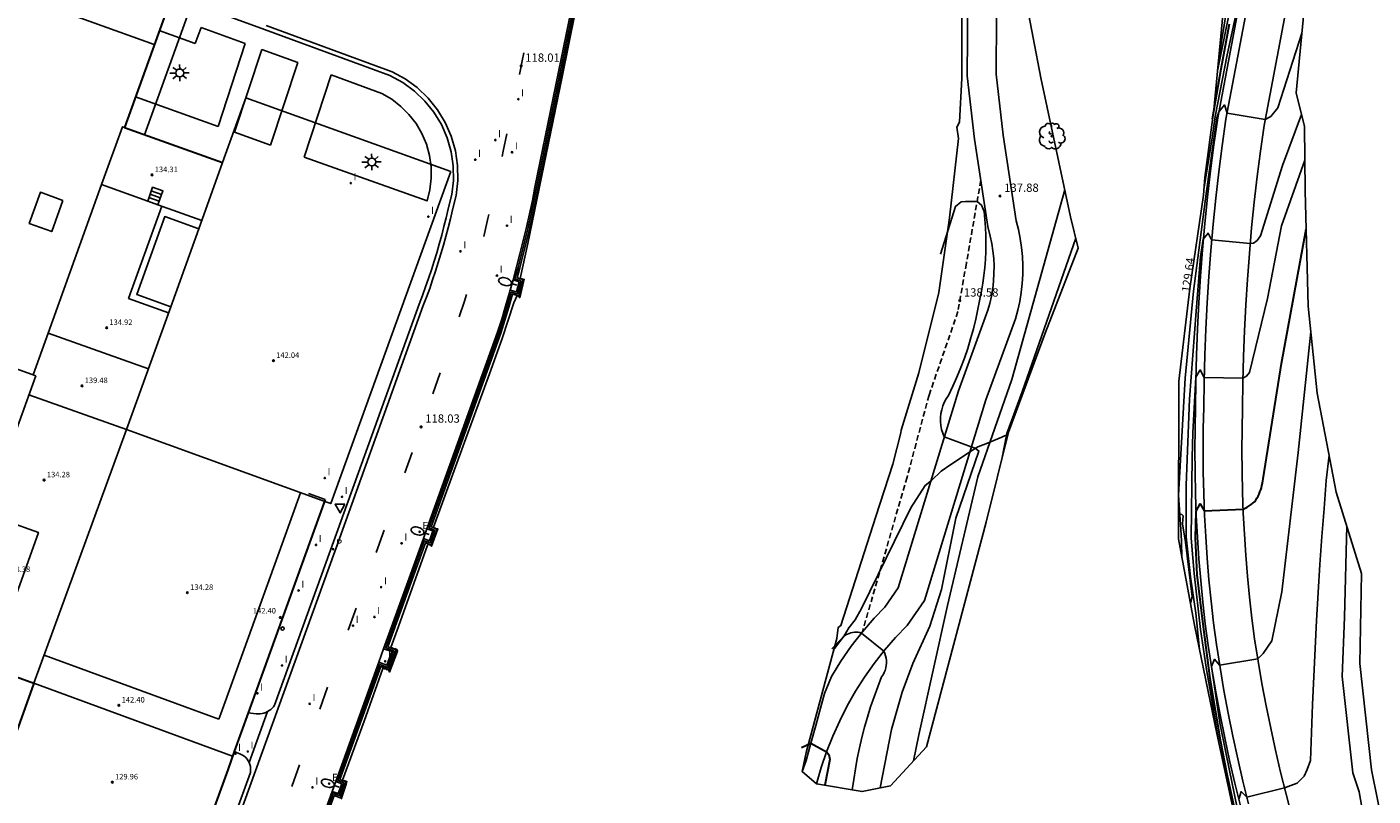
# Model space of a CAD drawing. Units: metres. Extents: x 577758 to 579397, y 4788505 to 4790204.
# Drawn here: x 577908 to 578030, y 4789710 to 4789780 of the extents above; entities that cross this region are included whole.
import ezdxf

# ---------------------------------------------------------------- set-up
doc = ezdxf.new("R2010")
doc.units = ezdxf.units.M
doc.linetypes.add('TRAZOS_NORMALES', pattern=[0.75, 0.5, -0.25])
for name, color, linetype in [('020104', 34, 'Continuous'), ('020204', 9, 'Continuous'), ('020307', 24, 'Continuous'), ('020308', 9, 'Continuous'), ('060108', 9, 'Continuous'), ('060110', 9, 'Continuous'), ('060113', 4, 'Continuous'), ('060124', 9, 'Continuous'), ('060128', 7, 'TRAZOS_NORMALES'), ('060136', 9, 'Continuous'), ('060145', 9, 'Continuous'), ('070105', 6, 'Continuous'), ('070108', 9, 'VALLA'), ('080101', 11, 'Continuous'), ('080106', 1, 'Continuous'), ('080110', 9, 'Continuous'), ('080119', 7, 'Continuous'), ('080131', 9, 'Continuous'), ('080132', 9, 'Continuous'), ('080137', 9, 'Continuous'), ('080201', 9, 'Continuous'), ('080303', 9, 'Continuous'), ('100106', 63, 'Continuous'), ('100116', 71, 'Continuous'), ('100202', 3, 'Continuous'), ('210205', 4, 'Continuous'), ('210305', 4, 'Continuous'), ('220205', 1, 'Continuous'), ('220305', 1, 'Continuous'), ('250202', 9, 'Continuous'), ('250206', 9, 'Continuous'), ('260101', 9, 'Continuous'), ('260202', 9, 'Continuous'), ('260205', 9, 'Continuous'), ('270204', 9, 'Continuous'), ('270304', 9, 'Continuous'), ('Ambito Restitucion', 230, 'Continuous')]:
    doc.layers.add(name, color=color, linetype=linetype)
doc.layers.add('020105', color=24, linetype='Continuous', lineweight=30)
doc.layers.add('080111', color=7, linetype='Continuous', lineweight=30)
doc.styles.add('ARIAL', font='arial.ttf', dxfattribs={"height": 1})
doc.styles.add('ARIALI', font='txt', dxfattribs={"height": 1})
doc.styles.add('ROMANS', font='romans__.ttf', dxfattribs={"height": 1})
doc.linetypes.add('VALLA', pattern='A,1,[200,DONOSTI.shx,S=0.1,R=0,X=0,Y=0],1', length=2)

# ---------------------------------------------------------------- blocks, each defined once
blk = doc.blocks.new('ARBOL')
blk.add_circle((0, 0), 0.0587)
for centre, radius, start, end in [((-0.56, 0.38), 0.532, 92.28, 254.58), ((-0.28, 0.86), 0.3, 359.2878, 173.6078), ((-0.09, 0.32), 0.12, 119.14, 310.56), ((0.1, 0.97), 0.21, 23.1565, 160.4665), ((0.44, 0.88), 0.24, 301.578, 139.328), ((0.66, 0.29), 0.443, 319.8556, 114.7656), ((0.82, -0.25), 0.383, 235.5275, 62.0275), ((-0.56, -0.34), 0.555, 142.64, 266.54), ((-0.3, -0.68), 0.45, 213.78, 295.32), ((-0.04, -0.38), 0.21, 189.64, 323.88), ((0.3, -0.62), 0.532, 224.67, 0.24)]:
    blk.add_arc(centre, radius, start, end)
blk = doc.blocks.new('COTAPU')
blk.add_circle((0, 0), 0.075)
blk = doc.blocks.new('FAROLA')
for p, q in [((-0.35, 0), (-0.9, 0)), ((-0.63, 0.51), (-0.26, 0.25)), ((0, 0.35), (0, 0.75)), ((0.6, 0.49), (0.28, 0.22)), ((0.35, 0), (0.85, 0)), ((-0.65, -0.52), (-0.26, -0.24)), ((0, -0.35), (0, -0.75)), ((0.59, -0.52), (0.26, -0.25))]:
    blk.add_line(p, q)
blk.add_circle((0, 0), 0.355)
blk = doc.blocks.new('REIND')
blk.add_circle((0, 0), 0.055)
blk = doc.blocks.new('SETRA')
at = {"linetype": 'Continuous'}
blk.add_lwpolyline([(0.45, 0.26), (-0.45, 0.26), (0, -0.52)], close=True, dxfattribs=at)
blk = doc.blocks.new('PLUVI3')
blk.add_circle((0, 0), 0.055)
blk = doc.blocks.new('HUEPIV')
blk.add_circle((0, 0), 0.145)
blk = doc.blocks.new('FAREDI')
blk.add_line((0, 0), (0.5, 0))
blk.add_lwpolyline([(0.5, 0, 0.159986), (0.54, -0.12, 0.106322), (0.68, -0.24, 0.071006), (0.86, -0.31, 0.057309), (1.1, -0.34, 0.057309), (1.34, -0.31, 0.071006), (1.52, -0.24, 0.106322), (1.66, -0.12, 0.159986), (1.7, 0, 0.159986), (1.66, 0.12, 0.106322), (1.52, 0.24, 0.071006), (1.34, 0.31, 0.057309), (1.1, 0.34, 0.057309), (0.86, 0.31, 0.071006), (0.68, 0.24, 0.106322), (0.54, 0.12, 0.159986)], format="xyb", close=True)
blk = doc.blocks.new('REGELE')
blk.add_circle((0, 0), 0.055)
blk = doc.blocks.new('PUNTO')
blk.add_circle((0, 0), 0.075)
at = {"layer": '080201'}
blk.add_attdef('NPUNTO', (2335165.542, 19185173.997, 151.094), '', height=0.75, dxfattribs=at)

msp = doc.modelspace()

# ---------------------------------------------------------------- linework, layer by layer
at = {"layer": '020104'}
for points, elevation in [([(578014.7, 4789764.94), (578015.43, 4789769.59), (578015.72, 4789771.54), (578016.8, 4789777.11), (578018.61, 4789785.49), (578019.07, 4789785.91), (578019.35, 4789785.36), (578022.79, 4789784.73), (578023.06, 4789784.75), (578023.53, 4789785.08), (578023.66, 4789785.56), (578023.77, 4789786.05), (578023.87, 4789786.54), (578023.95, 4789787.03), (578024.03, 4789787.53), (578024.09, 4789788.02), (578024.14, 4789788.52), (578024.18, 4789789.02), (578024.2, 4789789.52), (578024.22, 4789790.02), (578024.22, 4789790.52), (578024.8, 4789795.13)], 129), ([(578016.04, 4789776.84), (578017.27, 4789784.42)], 131), ([(578012.71, 4789731.62), (578012.69, 4789732.13), (578012.68, 4789732.64), (578012.66, 4789733.16), (578012.61, 4789734.19), (578012.4, 4789737.31), (578012.99, 4789747.88), (578013.75, 4789755.75), (578014.94, 4789764.78), (578015.86, 4789771.42), (578016.05, 4789771.96), (578016.56, 4789772.58), (578016.79, 4789771.84), (578020.24, 4789771.27), (578020.73, 4789771.52), (578021.39, 4789772.3), (578023.55, 4789779.07)], 128), ([(578014.29, 4789723.35), (578013.95, 4789726.62), (578013.49, 4789729.9), (578013.1, 4789733.54), (578013.1, 4789738.21), (578013.38, 4789745.97), (578013.99, 4789753.92), (578014.39, 4789758.86), (578014.64, 4789760.44), (578015.07, 4789760.99), (578015.39, 4789760.37), (578018.88, 4789760.06), (578019.17, 4789760.08), (578019.5, 4789760.32), (578019.81, 4789760.73), (578021.8, 4789767.11), (578023.52, 4789771.72)], 127), ([(578016.06, 4789714.79), (578015.78, 4789716.53), (578015.36, 4789719.12), (578014.93, 4789721.54), (578014.39, 4789725.15), (578013.8, 4789730.21), (578013.54, 4789733.4), (578013.62, 4789740.69), (578013.69, 4789742.93), (578013.97, 4789747.96), (578014.36, 4789748.62), (578014.72, 4789747.95), (578018.22, 4789747.88), (578018.53, 4789748.05), (578018.82, 4789748.4), (578020.45, 4789755.09), (578021.72, 4789761.64), (578023.82, 4789767.58)], 126), ([(578002.11, 4789764.91), (577997.32, 4789747.76), (577994.25, 4789738.96), (577991.53, 4789727.32), (577988.94, 4789715.62), (577988.45, 4789713.27)], 137), ([(577990.87, 4789759.1), (577992.24, 4789763.4), (577992.76, 4789763.83), (577993.15, 4789763.86), (577994.19, 4789763.86), (577994.58, 4789763.51), (577994.83, 4789762.94), (577994.9, 4789762.22), (577994.95, 4789761.5), (577994.98, 4789760.77), (577994.99, 4789760.05), (577994.97, 4789759.33), (577994.94, 4789758.6), (577994.88, 4789757.88), (577994.8, 4789757.16), (577994.7, 4789756.45), (577994.58, 4789755.74), (577994.44, 4789755.03), (577994.27, 4789754.12), (577994.08, 4789753.22), (577993.86, 4789752.33), (577993.61, 4789751.44), (577993.34, 4789750.57), (577993.04, 4789749.69), (577992.72, 4789748.83), (577992.37, 4789747.98), (577992, 4789747.14), (577991.6, 4789746.31), (577991.4, 4789746.01), (577991.23, 4789745.69), (577991.09, 4789745.36), (577990.99, 4789745.02), (577990.92, 4789744.67), (577990.88, 4789744.31), (577990.88, 4789743.95), (577990.91, 4789743.59), (577990.98, 4789743.24), (577991.08, 4789742.89), (577991.22, 4789742.56), (577993.67, 4789741.66), (577993.84, 4789741.62), (577994.01, 4789741.55), (577994.36, 4789741.28), (577992.28, 4789735.22), (577990.96, 4789728.78), (577989.93, 4789725.46), (577988.38, 4789722.09), (577987.42, 4789719.5), (577986.44, 4789716.12), (577985.42, 4789710.83)], 138), ([(578003.11, 4789760.52), (577998.26, 4789746.64), (577996.87, 4789742.86), (577996.43, 4789740.56)], 136), ([(578017.97, 4789707.69), (578016.7, 4789713.89), (578016.13, 4789716.72), (578015.37, 4789721.82), (578015.66, 4789722.46), (578016.11, 4789721.94), (578019.56, 4789722.5), (578020.06, 4789722.99), (578020.83, 4789724.12), (578021.74, 4789728.56), (578023.22, 4789741.17), (578024.35, 4789752.07)], 124), ([(578017.85, 4789709.81), (578018.07, 4789710.5), (578018.58, 4789709.99), (578021.97, 4789710.84), (578023.13, 4789711.27), (578023.77, 4789711.89), (578024.03, 4789712.49), (578024.34, 4789713.31), (578024.42, 4789715.84), (578024.51, 4789718.38), (578024.62, 4789720.91), (578024.74, 4789723.44), (578024.87, 4789725.98), (578025.02, 4789728.51), (578025.18, 4789731.04), (578025.36, 4789733.57), (578025.55, 4789736.1), (578025.75, 4789738.62), (578026.02, 4789740.9)], 123), ([(578029.61, 4789705.46), (578028.74, 4789710.48), (578028.15, 4789712.19), (578027.19, 4789720.9), (578027.4, 4789726.26), (578027.6, 4789734.52)], 122), ([(577981.05, 4789723.42), (577982.08, 4789724.47), (577982.2, 4789724.57), (577982.34, 4789724.66), (577982.48, 4789724.74), (577982.63, 4789724.8), (577982.78, 4789724.85), (577982.94, 4789724.89), (577983.1, 4789724.91), (577983.26, 4789724.91), (577983.43, 4789724.9), (577983.59, 4789724.87), (577983.74, 4789724.83), (577985.76, 4789723.19), (577985.85, 4789722.99), (577985.92, 4789722.78), (577985.97, 4789722.56), (577986, 4789722.34), (577986, 4789722.12), (577985.98, 4789721.89), (577985.94, 4789721.68), (577985.88, 4789721.46), (577985.79, 4789721.26), (577985.69, 4789721.06), (577985.56, 4789720.88), (577985.21, 4789719.98), (577984.88, 4789719.08), (577984.57, 4789718.16), (577984.28, 4789717.24), (577984.02, 4789716.32), (577983.77, 4789715.38), (577983.56, 4789714.45), (577983.36, 4789713.5), (577983.19, 4789712.55), (577983.04, 4789711.6), (577982.91, 4789710.65)], 139)]:
    msp.add_lwpolyline(points, dxfattribs=dict(at, elevation=elevation))
at = {"layer": '020105'}
for points, elevation in [([(578015.48, 4789771.32), (578016.26, 4789775.85), (578017.01, 4789779.91)], 130), ([(578017.99, 4789706.49), (578016.78, 4789712.21), (578016.23, 4789714.99), (578015.27, 4789720.71), (578014.66, 4789725.39), (578014.08, 4789730.1), (578013.92, 4789733.4), (578013.98, 4789735.86), (578014.34, 4789736.52), (578014.73, 4789735.89), (578018.23, 4789736.04), (578018.6, 4789736.22), (578018.95, 4789736.44), (578019.27, 4789736.69), (578019.39, 4789736.86), (578019.49, 4789737.03), (578019.59, 4789737.21), (578019.68, 4789737.4), (578019.75, 4789737.59), (578019.83, 4789737.78), (578019.89, 4789737.97), (578019.94, 4789738.17), (578019.98, 4789738.37), (578020.02, 4789738.58), (578020.04, 4789738.78), (578021.72, 4789749.2), (578023.93, 4789761.36)], 125), ([(577978.31, 4789714.5), (577979.15, 4789714.88), (577980.58, 4789714.09), (577980.78, 4789713.85), (577980.87, 4789713.4), (577980.42, 4789711.08)], 140)]:
    msp.add_lwpolyline(points, dxfattribs=dict(at, elevation=elevation))
at = {"layer": '060108'}
for points in [[(577924.65, 4789781.28, 118.09), (577929.78, 4789779.4, 118.09)], [(577929.78, 4789779.4, 118.09), (577941.12, 4789775.23, 118.09)], [(577941.12, 4789775.23, 118.09), (577942.28, 4789774.6, 118.09), (577943.34, 4789773.83, 118.09), (577944.28, 4789772.93, 118.09), (577945.09, 4789771.91, 118.09), (577945.77, 4789770.8, 118.09), (577946.29, 4789769.6, 118.09), (577946.65, 4789768.35, 118.09), (577946.84, 4789767.06, 118.09), (577946.86, 4789765.76, 118.09), (577946.71, 4789764.47, 118.09), (577946.38, 4789763.18, 118.09), (577946.19, 4789762.37, 118.09), (577946, 4789761.58, 118.09), (577945.8, 4789760.79, 118.09), (577945.58, 4789760, 118.09), (577945.35, 4789759.22, 118.09), (577945.11, 4789758.44, 118.09), (577944.87, 4789757.66, 118.09), (577944.61, 4789756.89, 118.09), (577944.33, 4789756.12, 118.09), (577944.05, 4789755.35, 118.09), (577943.76, 4789754.58, 118.09), (577935.75, 4789732.33, 118.11), (577930.69, 4789718.31, 118.14)], [(577930.69, 4789718.31, 118.14), (577930.59, 4789718.17, 118.14), (577930.47, 4789718.04, 118.14), (577930.34, 4789717.93, 118.14), (577930.2, 4789717.82, 118.14), (577930.05, 4789717.73, 118.14), (577929.89, 4789717.66, 118.14), (577929.72, 4789717.6, 118.14), (577929.56, 4789717.55, 118.14), (577929.38, 4789717.53, 118.14), (577929.21, 4789717.52, 118.14), (577929.03, 4789717.52, 118.14), (577928.31, 4789717.61, 118.14)], [(577927.05, 4789714.11, 118.15), (577927.62, 4789713.87, 118.15), (577927.79, 4789713.79, 118.15), (577927.94, 4789713.69, 118.15), (577928.08, 4789713.57, 118.15), (577928.2, 4789713.43, 118.15), (577928.3, 4789713.28, 118.15), (577928.39, 4789713.12, 118.15), (577928.45, 4789712.95, 118.15), (577928.5, 4789712.78, 118.15), (577928.52, 4789712.6, 118.15), (577928.52, 4789712.42, 118.15), (577928.5, 4789712.24, 118.15)], [(577928.5, 4789712.24, 118.15), (577925.02, 4789702.61, 118.17), (577924.96, 4789702.44, 118.17)]]:
    msp.add_polyline3d(points, dxfattribs=at)
at = {"layer": '060110'}
for points in [[(577993.37, 4789785.7, 136.8), (577993.3, 4789775.21, 137.57), (577993.97, 4789769.48, 137.73), (577995.16, 4789761.58, 137.95), (577995.38, 4789760.72, 137.88), (577995.52, 4789760.05, 137.81), (577995.62, 4789759.38, 137.76), (577995.69, 4789758.7, 137.71), (577995.72, 4789758.02, 137.67), (577995.71, 4789757.33, 137.65), (577995.67, 4789756.65, 137.63), (577995.6, 4789755.98, 137.62), (577995.49, 4789755.3, 137.63), (577995.34, 4789754.64, 137.64), (577995.17, 4789754.02, 137.66), (577992.5, 4789746.74, 137.85), (577987.05, 4789728.93, 138.49), (577985.84, 4789727.17, 138.72), (577984.89, 4789726.18, 138.85), (577983.82, 4789724.93, 138.99), (577982.8, 4789723.64, 139.13), (577981.86, 4789722.3, 139.27), (577981.02, 4789720.9, 139.42), (577980.41, 4789719.36, 139.56), (577980.03, 4789718.04, 139.71), (577979.61, 4789716.47, 139.85), (577979.15, 4789714.88, 140), (577978.75, 4789713.31, 140.14), (577978.38, 4789712.31, 140.29)], [(577979.69, 4789711.21, 140.29), (577980.11, 4789712.67, 140.14), (577980.59, 4789714.1, 140), (577981.15, 4789715.52, 139.85), (577981.77, 4789716.9, 139.71), (577982.46, 4789718.25, 139.56), (577983.21, 4789719.57, 139.42), (577984.02, 4789720.85, 139.27), (577984.9, 4789722.08, 139.13), (577985.83, 4789723.28, 138.99), (577986.82, 4789724.42, 138.85), (577987.87, 4789725.52, 138.72), (577989.43, 4789727.79, 138.49), (577994.97, 4789745.91, 137.85), (577997.66, 4789753.23, 137.66), (577997.87, 4789754.01, 137.64), (577998.05, 4789754.81, 137.63), (577998.18, 4789755.62, 137.62), (577998.27, 4789756.43, 137.63), (577998.32, 4789757.25, 137.65), (577998.33, 4789758.07, 137.67), (577998.29, 4789758.88, 137.71), (577998.21, 4789759.7, 137.76), (577998.09, 4789760.51, 137.81), (577997.92, 4789761.31, 137.88), (577997.72, 4789762.1, 137.95), (577996.56, 4789769.83, 137.73), (577995.91, 4789775.36, 137.57), (577995.98, 4789785.76, 136.8)]]:
    msp.add_polyline3d(points, dxfattribs=at)
at = {"layer": '060113'}
for points in [[(578018, 4789709.21, 122.95), (578017.49, 4789711.25, 123.12), (578017.01, 4789713.31, 123.29), (578016.57, 4789715.37, 123.46), (578016.15, 4789717.44, 123.63), (578015.76, 4789719.51, 123.81), (578015.41, 4789721.59, 123.98), (578015.08, 4789723.7, 124.16), (578014.82, 4789725.67, 124.28), (578014.6, 4789727.63, 124.41), (578014.41, 4789729.58, 124.54), (578014.24, 4789731.54, 124.68), (578014.11, 4789733.5, 124.82), (578014, 4789735.47, 124.97), (578013.93, 4789737.43, 125.12), (578013.89, 4789739.4, 125.28), (578013.87, 4789741.36, 125.45), (578013.89, 4789743.33, 125.62), (578013.93, 4789745.24, 125.79), (578013.96, 4789747.57, 125.97), (578014.02, 4789749.96, 126.15), (578014.11, 4789752.34, 126.34), (578014.23, 4789754.73, 126.52), (578014.38, 4789757.11, 126.72), (578014.56, 4789759.49, 126.92), (578014.78, 4789761.87, 127.12), (578015.02, 4789764.24, 127.32), (578015.3, 4789766.62, 127.53), (578015.6, 4789768.98, 127.75), (578015.95, 4789771.41, 127.96), (578018.43, 4789784.59, 128.91)], [(577929.92, 4789779.77, 117.97), (577941.31, 4789775.58, 117.97)], [(577941.31, 4789775.58, 117.97), (577942.5, 4789774.93, 117.97), (577943.59, 4789774.14, 117.97), (577944.57, 4789773.2, 117.97), (577945.42, 4789772.14, 117.97), (577946.12, 4789770.98, 117.97), (577946.66, 4789769.74, 117.97), (577947.04, 4789768.44, 117.97), (577947.24, 4789767.1, 117.97), (577947.26, 4789765.74, 117.97), (577947.1, 4789764.4, 117.97), (577946.77, 4789763.08, 117.97), (577946.58, 4789762.28, 117.97), (577946.39, 4789761.48, 117.97), (577946.18, 4789760.69, 117.97), (577945.96, 4789759.9, 117.97), (577945.73, 4789759.11, 117.97), (577945.49, 4789758.32, 117.97), (577945.24, 4789757.54, 117.97), (577944.98, 4789756.76, 117.97), (577944.71, 4789755.98, 117.97), (577944.43, 4789755.21, 117.97), (577944.13, 4789754.45, 117.97)], [(577944.13, 4789754.45, 117.97), (577936.13, 4789732.2, 117.99), (577925.39, 4789702.47, 118.05), (577907.93, 4789653.98, 118.05), (577893.81, 4789614.8, 118.06), (577889.79, 4789603.67, 118.06)], [(577930.05, 4789717.73, 118.01), (577928.38, 4789713.12, 118.02)]]:
    msp.add_polyline3d(points, dxfattribs=at)
at = {"layer": '060124'}
msp.add_polyline3d([(577940.11, 4789722.19, 118.34), (577940.55, 4789723.42, 118.34)], dxfattribs=at)
at = {"layer": '060128'}
msp.add_polyline3d([(577994.53, 4789765.77, 137.83), (577993.22, 4789758.26, 138.5), (577992.46, 4789753.9, 138.6), (577989.85, 4789746.33, 138.44), (577987.86, 4789738.93, 138.34), (577983.82, 4789724.93, 138.99)], dxfattribs=at)
at = {"layer": '060136'}
for points in [[(578018.73, 4789709.39, 122.95), (578018.22, 4789711.43, 123.12), (578017.75, 4789713.47, 123.29), (578017.3, 4789715.52, 123.46), (578016.88, 4789717.58, 123.63), (578016.5, 4789719.64, 123.81), (578016.15, 4789721.71, 123.98), (578015.82, 4789723.8, 124.16), (578015.57, 4789725.76, 124.28), (578015.34, 4789727.7, 124.41), (578015.15, 4789729.65, 124.54), (578014.99, 4789731.6, 124.68), (578014.86, 4789733.55, 124.82), (578014.75, 4789735.5, 124.97), (578014.68, 4789737.45, 125.12), (578014.64, 4789739.41, 125.28), (578014.62, 4789741.36, 125.45), (578014.64, 4789743.32, 125.62), (578014.68, 4789745.23, 125.79), (578014.71, 4789747.56, 125.97), (578014.77, 4789749.94, 126.15), (578014.86, 4789752.31, 126.34), (578014.98, 4789754.69, 126.52), (578015.13, 4789757.06, 126.72), (578015.31, 4789759.43, 126.92), (578015.52, 4789761.8, 127.12), (578015.77, 4789764.16, 127.32), (578016.04, 4789766.52, 127.53), (578016.35, 4789768.88, 127.75), (578016.69, 4789771.29, 127.96), (578019.17, 4789784.45, 128.91)], [(578022.64, 4789708.29, 122.78), (578022.12, 4789710.26, 122.95), (578021.63, 4789712.25, 123.12), (578021.16, 4789714.24, 123.29), (578020.73, 4789716.24, 123.46), (578020.32, 4789718.25, 123.63), (578019.94, 4789720.26, 123.81), (578019.6, 4789722.28, 123.98), (578019.28, 4789724.3, 124.16), (578019.04, 4789726.19, 124.28), (578018.82, 4789728.07, 124.41), (578018.64, 4789729.97, 124.54), (578018.48, 4789731.86, 124.68), (578018.35, 4789733.76, 124.82), (578018.25, 4789735.66, 124.97), (578018.18, 4789737.56, 125.12), (578018.14, 4789739.46, 125.28), (578018.12, 4789741.36, 125.45), (578018.14, 4789743.26, 125.62), (578018.18, 4789745.16, 125.79), (578018.21, 4789747.5, 125.97), (578018.27, 4789749.83, 126.15), (578018.35, 4789752.16, 126.34), (578018.47, 4789754.49, 126.52), (578018.62, 4789756.81, 126.72), (578018.8, 4789759.14, 126.92), (578019.01, 4789761.46, 127.12), (578019.25, 4789763.78, 127.32), (578019.52, 4789766.1, 127.53), (578019.81, 4789768.41, 127.75), (578020.14, 4789770.72, 127.96), (578022.61, 4789783.79, 128.91)]]:
    msp.add_polyline3d(points, dxfattribs=at)
at = {"layer": '060145'}
for points in [[(577952.25, 4789756.76, 117.97), (577951.99, 4789755.84, 117.97)], [(577944.46, 4789734.26, 117.99), (577944.14, 4789733.37, 117.99)], [(577936.22, 4789711.42, 118.03), (577935.9, 4789710.52, 118.02)]]:
    msp.add_polyline3d(points, dxfattribs=at)
at = {"layer": '070105'}
for points in [[(577957.52, 4789781.29, 117.97), (577954.23, 4789765.13, 117.97), (577953.99, 4789763.93, 117.97), (577953.73, 4789762.72, 117.97), (577953.45, 4789761.52, 117.97), (577953.17, 4789760.33, 117.97), (577952.87, 4789759.13, 117.97), (577952.57, 4789757.94, 117.97), (577952.25, 4789756.76, 117.97), (577952.8, 4789756.59, 117.97), (577952.56, 4789755.69, 117.97), (577951.99, 4789755.84, 117.97), (577951.57, 4789754.38, 117.97), (577951.22, 4789753.2, 117.97), (577950.85, 4789752.03, 117.97), (577944.46, 4789734.26, 117.99), (577945, 4789734.06, 117.99), (577944.69, 4789733.17, 117.99), (577944.14, 4789733.37, 117.99), (577942.85, 4789729.78, 117.99), (577940.55, 4789723.42, 118), (577941.3, 4789723.15, 118.34), (577940.85, 4789721.92, 118.34), (577940.1, 4789722.19, 118.34), (577936.22, 4789711.42, 118.02), (577936.76, 4789711.21, 118.03), (577936.44, 4789710.33, 118.03), (577935.9, 4789710.52, 118.03), (577932.12, 4789700.05, 118.05)], [(577957.77, 4789780.95, 117.97), (577954.53, 4789765.07, 117.97), (577954.28, 4789763.86, 117.97), (577954.02, 4789762.66, 117.97), (577953.75, 4789761.46, 117.97), (577953.46, 4789760.25, 117.97), (577953.16, 4789759.06, 117.97), (577952.86, 4789757.86, 117.97), (577952.61, 4789756.96, 117.97), (577953.16, 4789756.79, 117.97), (577952.77, 4789755.32, 117.97), (577952.2, 4789755.47, 117.97), (577951.86, 4789754.3, 117.97), (577951.51, 4789753.12, 117.97), (577951.14, 4789751.93, 117.97), (577944.84, 4789734.44, 117.98), (577945.38, 4789734.23, 117.99), (577944.87, 4789732.79, 117.99), (577944.32, 4789732.99, 117.99), (577943.13, 4789729.67, 117.99), (577940.94, 4789723.6, 118), (577941.68, 4789723.32, 118.34), (577941.02, 4789721.53, 118.34), (577940.29, 4789721.8, 118.34), (577936.6, 4789711.59, 118.01), (577937.14, 4789711.38, 118.03), (577936.62, 4789709.95, 118.03), (577936.08, 4789710.14, 118.03), (577932.4, 4789699.95, 118.05)], [(577940.11, 4789722.19, 118.34), (577940.85, 4789721.92, 118.34)]]:
    msp.add_polyline3d(points, dxfattribs=at)
at = {"layer": '070108'}
msp.add_polyline3d([(577957.65, 4789781.12, 117.97), (577954.38, 4789765.1, 117.97), (577954.13, 4789763.89, 117.97), (577953.87, 4789762.69, 117.97), (577953.6, 4789761.49, 117.97), (577953.31, 4789760.28, 117.97), (577953.01, 4789759.09, 117.97), (577952.71, 4789757.89, 117.97), (577952.42, 4789756.85, 117.97), (577952.97, 4789756.68, 117.97), (577952.66, 4789755.5, 117.97), (577952.09, 4789755.65, 117.97), (577951.71, 4789754.34, 117.97), (577951.36, 4789753.16, 117.97), (577950.99, 4789751.97, 117.97), (577944.64, 4789734.35, 117.98), (577945.19, 4789734.14, 117.99), (577944.77, 4789732.98, 117.99), (577944.22, 4789733.18, 117.99), (577942.98, 4789729.72, 117.99), (577940.74, 4789723.51, 118), (577941.48, 4789723.23, 118.34), (577940.93, 4789721.72, 118.34), (577940.2, 4789721.99, 118.34), (577936.4, 4789711.5, 118.01), (577936.94, 4789711.29, 118.03), (577936.52, 4789710.14, 118.03), (577935.98, 4789710.33, 118.03), (577932.25, 4789700, 118.05)], dxfattribs=at)
at = {"layer": '080101'}
for points in [[(577925.98, 4789767.36, 118.09), (577928.08, 4789773.21, 118.09), (577946.62, 4789766.57, 118.09)], [(577946.62, 4789766.57, 118.09), (577935.77, 4789736.54, 118.11), (577935.31, 4789736.71, 118.11)]]:
    msp.add_polyline3d(points, dxfattribs=at)
at = {"layer": '080106'}
msp.add_polyline3d([(577911.56, 4789763.95, 132.43), (577910.55, 4789761.13, 132.43), (577908.52, 4789761.86, 132.43), (577909.53, 4789764.68, 132.43), (577911.56, 4789763.95, 132.43)], dxfattribs=at)
at = {"layer": '080110'}
for points in [[(577919.82, 4789778.05, 135.41), (577847.87, 4789803.9, 135.41)], [(577909.11, 4789748.09, 146.47), (577837.07, 4789774, 146.76)], [(577917.13, 4789770.53, 135.82), (577916.94, 4789770.61, 135.82), (577915.05, 4789765.39, 135.74)], [(577923.83, 4789761.38, 142.84), (577925.98, 4789767.36, 142.91)], [(577919.22, 4789763.89, 136.55), (577915.05, 4789765.39, 136.55), (577910.23, 4789751.95, 136.55)], [(577921.11, 4789753.79, 136.15), (577917.5, 4789755.08, 136.15), (577920.49, 4789763.43, 136.15)], [(577924.11, 4789762.14, 136.55), (577920.14, 4789763.56, 136.55)], [(577935.31, 4789736.7, 142.63), (577917.32, 4789743.22, 142.63), (577921.3, 4789754.33, 142.75)], [(577910.23, 4789751.95, 140.36), (577908.87, 4789748.17, 140.36)], [(577919.3, 4789748.73, 140.36), (577910.23, 4789751.95, 140.36)], [(577899.91, 4789722.61, 146.57), (577909.11, 4789748.09, 146.47)], [(577917.32, 4789743.22, 140.03), (577908.48, 4789746.36, 140.03)], [(577908.93, 4789720.29, 142.79), (577917.32, 4789743.22, 142.79)], [(577933.02, 4789737.52, 142.79), (577931.37, 4789732.91, 142.79), (577925.82, 4789717.52, 142.82), (577925.65, 4789717.04, 142.82)], [(577906.49, 4789734.94, 138.38), (577903.63, 4789726.83, 138.38), (577906.47, 4789725.82, 138.38), (577909.34, 4789733.93, 138.38), (577906.49, 4789734.94, 138.38)], [(577925.65, 4789717.04, 142.82), (577909.85, 4789722.82, 142.79)], [(577926.9, 4789713.71, 142.83), (577908.93, 4789720.29, 142.79)]]:
    msp.add_polyline3d(points, dxfattribs=at)
at = {"layer": '080111'}
for points in [[(577921.52, 4789782.77, 118.09), (577917.13, 4789770.53, 118.09)], [(577917.13, 4789770.53, 118.09), (577925.98, 4789767.36, 118.09)], [(577935.26, 4789736.9, 118.11), (577933.86, 4789733, 118.11), (577928.31, 4789717.61, 118.14), (577927.05, 4789714.11, 118.14), (577926.46, 4789712.48, 118.15), (577923.13, 4789703.28, 118.17), (577922.72, 4789702.13, 118.17)], [(577891.16, 4789718.87, 112.1), (577897.93, 4789716.42, 112.1), (577900.45, 4789723.39, 112.1), (577908.93, 4789720.29, 112.1), (577892.9, 4789675.37, 112.1)]]:
    msp.add_polyline3d(points, dxfattribs=at)
at = {"layer": '080119'}
for points in [[(577921.3, 4789754.33, 118.09), (577918.23, 4789755.43, 118.09), (577920.76, 4789762.48, 118.09), (577923.83, 4789761.38, 118.09)], [(577921.3, 4789754.33, 118.09), (577923.83, 4789761.38, 118.09)]]:
    msp.add_polyline3d(points, dxfattribs=at)
at = {"layer": '080131'}
msp.add_polyline3d([(577920.14, 4789763.56, 135.14), (577919.22, 4789763.89, 135.14), (577919.67, 4789765.13, 134.43), (577920.59, 4789764.8, 134.43), (577920.14, 4789763.56, 135.14)], dxfattribs=at)
at = {"layer": '080132'}
for points in [[(577920.25, 4789763.87, 134.96), (577919.33, 4789764.2, 134.96)], [(577920.36, 4789764.18, 134.79), (577919.44, 4789764.51, 134.79)], [(577920.48, 4789764.49, 134.61), (577919.55, 4789764.82, 134.61)]]:
    msp.add_polyline3d(points, dxfattribs=at)
at = {"layer": '080137'}
for points in [[(577923.32, 4789782.12, 118.09), (577918.94, 4789769.88, 118.09)], [(577935.26, 4789736.9, 118.11), (577933.75, 4789737.46, 118.11)]]:
    msp.add_polyline3d(points, dxfattribs=at)
at = {"layer": '100106'}
for points in [[(578015.94, 4789775.8, 133.58), (578017.58, 4789783.83, 135.8), (578018, 4789784.47, 135.8), (578018.4, 4789785.21, 135.8), (578018.93, 4789785.85, 135.8), (578019.59, 4789786.25, 135.8), (578020.35, 4789786.5, 135.8), (578021.17, 4789786.52, 135.8), (578021.97, 4789786.47, 135.8), (578024.24, 4789786.21, 135.8)], [(578015.95, 4789775.8, 131.12), (578016.02, 4789775.77, 131.1)], [(577981.22, 4789723.3, 138.64), (577981.3, 4789723.43, 138.65), (577982.17, 4789724.59, 138.77), (577982.6, 4789725.31, 138.77), (577983.17, 4789726.04, 138.69), (577983.75, 4789727.05, 138.61), (577987.48, 4789734.68, 138.81), (577988.21, 4789736.16, 138.85), (577989.51, 4789738.18, 138.42), (577990.08, 4789738.62, 138.23), (577990.95, 4789739.48, 137.99), (577991.81, 4789740.06, 137.82), (577992.68, 4789740.64, 137.65), (577993.55, 4789741.22, 137.37), (577994.27, 4789741.66, 137.13), (577994.99, 4789741.95, 136.88), (577995.71, 4789742.24, 136.63), (577996.43, 4789742.53, 136.38), (577996.99, 4789742.8, 136.18)], [(578013.47, 4789727.53, 146.35), (578013.62, 4789728.1, 146.35), (578013.04, 4789733.04, 146.35), (578012.76, 4789734.71, 146.35), (578012.81, 4789735.42, 146.35), (578012.71, 4789735.54, 146.35), (578012.39, 4789735.61, 146.35)]]:
    msp.add_polyline3d(points, dxfattribs=at)
at = {"layer": '100116'}
for points in [[(577920.27, 4789779.3, 118.09), (577923.51, 4789778.14, 118.09)], [(577923.51, 4789778.14, 118.09), (577924.04, 4789779.59, 118.09)], [(577924.04, 4789779.59, 118.09), (577928.04, 4789778.12, 118.09)], [(577928.04, 4789778.12, 118.09), (577925.58, 4789770.64, 118.09)], [(577927.07, 4789770.1, 118.09), (577929.53, 4789777.58, 118.09)], [(577929.53, 4789777.58, 118.09), (577932.78, 4789776.41, 118.09), (577930.31, 4789768.95, 118.09)], [(577933.36, 4789767.86, 118.09), (577935.81, 4789775.29, 118.09)], [(577935.81, 4789775.29, 118.09), (577940.38, 4789773.61, 118.09)], [(577918.13, 4789773.31, 118.09), (577925.58, 4789770.64, 118.09)], [(577933.36, 4789767.86, 118.09), (577944.47, 4789763.9, 118.09), (577944.72, 4789764.91, 118.09), (577944.84, 4789765.95, 118.09), (577944.83, 4789766.99, 118.09), (577944.68, 4789768.02, 118.09), (577944.41, 4789769.02, 118.09), (577944, 4789769.98, 118.09), (577943.48, 4789770.89, 118.09), (577942.84, 4789771.71, 118.09), (577942.11, 4789772.45, 118.09), (577941.28, 4789773.09, 118.09), (577940.38, 4789773.61, 118.09)], [(577930.31, 4789768.95, 118.09), (577927.07, 4789770.1, 118.09)]]:
    msp.add_polyline3d(points, dxfattribs=at)
at = {"layer": '260101'}
for points in [[(577952.83, 4789775.34, 118.01), (577953.07, 4789776.55, 118.01), (577953.22, 4789777.3, 118.01)], [(577951.25, 4789767.91, 118.02), (577951.36, 4789768.4, 118.02), (577951.69, 4789769.95, 118.02)], [(577949.6, 4789760.67, 118.02), (577949.98, 4789762.3, 118.02), (577950.07, 4789762.68, 118.02)], [(577947.38, 4789753.41, 118.02), (577947.85, 4789754.85, 118.02), (577948.04, 4789755.45, 118.02)], [(577944.99, 4789746.45, 118.02), (577945.65, 4789748.37, 118.02)], [(577942.47, 4789739.32, 118.03), (577943.13, 4789741.16, 118.03)], [(577939.88, 4789732.11, 118.04), (577940.61, 4789734.14, 118.04)], [(577937.34, 4789725.08, 118.05), (577938.06, 4789727.08, 118.05)], [(577934.77, 4789717.96, 118.06), (577935.48, 4789719.94, 118.06)], [(577932.24, 4789710.96, 118.07), (577932.95, 4789712.93, 118.07)]]:
    msp.add_polyline3d(points, dxfattribs=at)
at = {"layer": 'Ambito Restitucion'}
for points in [[(578032.44, 4789853.02, 129.9), (578028.94, 4789847.95, 129.9), (578026.36, 4789839.12, 129.9), (578024.25, 4789831.69, 129.9), (578022.97, 4789816.16, 129.92), (578023.94, 4789801.95, 129.94), (578024.97, 4789793.8, 129.96), (578023.03, 4789773.68, 129.98), (578023.8, 4789770.63, 129.98), (578023.85, 4789764.81, 129.99), (578024.11, 4789754.39, 130), (578024.94, 4789746.53, 130), (578026.66, 4789737.58, 130.01), (578028.93, 4789730.23, 130.02), (578028.78, 4789722.07, 130.02), (578029.84, 4789712.47, 130.03), (578030.99, 4789706.79, 130.04)], [(577997.87, 4789785.9, 136.64), (577999.94, 4789775.02, 137.29), (578002.64, 4789762.47, 136.64), (578003.33, 4789759.64, 135.83), (578000.33, 4789751.93, 135.83), (577997.04, 4789742.99, 135.83), (577995.01, 4789734.86, 135.83), (577989.63, 4789714.54, 136.11), (577986.37, 4789711.03, 136.39), (577983.8, 4789710.5, 136.67), (577979.69, 4789711.21, 136.96), (577978.38, 4789712.31, 137.24), (577978.75, 4789714.02, 137.52), (577981.5, 4789724.35, 137.8), (577981.64, 4789725.34, 137.81), (577981.86, 4789725.5, 137.82), (577985.03, 4789735.36, 138.09), (577986.59, 4789740.11, 138.37), (577987.29, 4789742.94, 138.59), (577987.34, 4789743.18, 138.52), (577988.93, 4789748.37, 138.38), (577990.73, 4789755.63, 137.88), (577991.7, 4789762.36, 137.88), (577992.51, 4789769.54, 137.65), (577992.35, 4789770.57, 137.64), (577992.61, 4789771.01, 137.64), (577992.81, 4789774.99, 137.64), (577992.82, 4789782.43, 136.71)], [(578019.51, 4789698.84, 130.2), (578015.86, 4789715.74, 130.22), (578013.85, 4789725.54, 130.24), (578012.39, 4789733.34, 130.27), (578012.44, 4789747.6, 130.29), (578013.42, 4789755.99, 130.31), (578014.67, 4789764.42, 130.33), (578014.77, 4789766.01, 130.35), (578015.6, 4789772.14, 130.37), (578016.75, 4789784.23, 130.39)], [(577936.7, 4789709.82, 118.35), (577937.16, 4789711.16, 118.38), (577937.22, 4789711.43, 118.4), (577937.12, 4789711.39, 118.43), (577937.03, 4789711.49, 118.45), (577936.92, 4789711.46, 118.48), (577936.84, 4789711.52, 118.51), (577938.78, 4789716.86, 118.54), (577940.49, 4789721.64, 118.56), (577940.6, 4789721.69, 118.57), (577940.64, 4789721.58, 118.57), (577940.77, 4789721.62, 118.57), (577940.85, 4789721.5, 118.57), (577941, 4789721.54, 118.58), (577941.09, 4789721.3, 118.58), (577941.79, 4789723.2, 118.58), (577941.75, 4789723.36, 118.59), (577941.64, 4789723.34, 118.59), (577941.61, 4789723.43, 118.59), (577941.42, 4789723.42, 118.6), (577941.37, 4789723.51, 118.6), (577941.24, 4789723.48, 118.6), (577941.19, 4789723.53, 118.6), (577941.88, 4789725.43, 118.6), (577944.51, 4789732.77, 118.61), (577944.61, 4789732.88, 118.61), (577944.67, 4789732.8, 118.61), (577944.78, 4789732.82, 118.62), (577944.87, 4789732.68, 118.62), (577945.46, 4789734.25, 118.62), (577945.29, 4789734.26, 118.62), (577945.24, 4789734.32, 118.63), (577945.13, 4789734.32, 118.63), (577945.06, 4789734.39, 118.57), (577947.86, 4789742.1, 118.52), (577950.11, 4789748.27, 118.46), (577951.25, 4789751.46, 118.41), (577952.32, 4789754.7, 118.36), (577952.63, 4789755.36, 118.36), (577952.68, 4789755.3, 118.35), (577952.75, 4789755.33, 118.35), (577952.85, 4789755.14, 118.34), (577953.25, 4789756.82, 118.34), (577953.14, 4789756.8, 118.33), (577953.1, 4789756.86, 118.33), (577952.96, 4789756.85, 118.32), (577952.89, 4789756.89, 118.31), (577953.59, 4789760.05, 118.31), (577956.68, 4789775.12, 118.3), (577957.83, 4789780.77, 118.3)]]:
    msp.add_polyline3d(points, dxfattribs=at)

# ---------------------------------------------------------------- block references
at = {"layer": '020204', "rotation": 1.266146075303958}
for p in [(577952.98, 4789776.11, 118.01), (577996.26, 4789764.35, 137.87), (577992.63, 4789754.88, 138.57), (577943.94, 4789743.47, 118.02)]:
    msp.add_blockref('COTAPU', p, dxfattribs=at)
at = {"layer": '080201', "rotation": 1.266146075303958}
for p in [(577919.61, 4789766.25, 134.3), (577915.51, 4789752.43, 134.92), (577930.59, 4789749.46, 142.04), (577913.28, 4789747.18, 139.48), (577909.86, 4789738.66, 134.28), (577922.81, 4789728.48, 134.28), (577931.21, 4789726.24, 142.39), (577916.62, 4789718.3, 142.39), (577916.02, 4789711.35, 129.96)]:
    msp.add_blockref('PUNTO', p, dxfattribs=at)
at = {"layer": '100202', "rotation": 1.266146075303958}
msp.add_blockref('ARBOL', (578000.93, 4789769.75, 136.09), dxfattribs=at)
at = {"layer": '210205', "rotation": 1.266146075303958}
msp.add_blockref('PLUVI3', (577935.99, 4789732.41, 117.99), dxfattribs=at)
at = {"layer": '220205', "rotation": 1.266146075303958}
for p in [(577943.81, 4789733.98, 117.99), (577935.63, 4789711.21, 118.02)]:
    msp.add_blockref('REGELE', p, dxfattribs=at)
at = {"layer": '250202'}
for p, rotation in [((577952.58, 4789756.29, 117.98), 163.46), ((577944.66, 4789733.73, 118), 162.47), ((577936.54, 4789710.9, 118.03), 161.43)]:
    msp.add_blockref('FAREDI', p, dxfattribs=dict(at, rotation=rotation))
at = {"layer": '250206', "rotation": 1.266146075303958}
for p in [(577922.12, 4789775.47, 118.25), (577939.48, 4789767.42, 118.09)]:
    msp.add_blockref('FAROLA', p, dxfattribs=at)
at = {"layer": '260202', "rotation": 1.266146075303958}
msp.add_blockref('HUEPIV', (577931.41, 4789725.24, 118.12), dxfattribs=at)
at = {"layer": '260205', "rotation": 1.266146075303958}
msp.add_blockref('SETRA', (577936.61, 4789736.22, 118.11), dxfattribs=at)
at = {"layer": '270204', "rotation": 1.266146075303958}
for p in [(577952.72, 4789773.1, 118.01), (577950.64, 4789769.4, 118.01), (577948.83, 4789767.63, 117.97), (577952.16, 4789768.3, 118.01), (577937.58, 4789765.51, 118.09), (577944.59, 4789762.48, 118.09), (577951.7, 4789761.66, 117.99), (577947.5, 4789759.35, 117.98), (577950.79, 4789757.15, 117.97), (577935.23, 4789738.85, 118.11), (577936.78, 4789737.15, 118.11), (577934.43, 4789732.8, 118.11), (577942.17, 4789732.94, 118.01), (577932.86, 4789728.68, 118.12), (577940.33, 4789728.98, 118.02), (577939.72, 4789726.29, 118.02), (577937.78, 4789725.5, 118.03), (577931.36, 4789721.9, 118.13), (577940.69, 4789722.27, 118.34), (577929.14, 4789719.38, 118.14), (577933.87, 4789718.43, 118.05), (577928.27, 4789714.12, 118.03), (577927.15, 4789713.93, 118.15), (577934.12, 4789710.89, 118.06)]:
    msp.add_blockref('REIND', p, dxfattribs=at)

# ---------------------------------------------------------------- texts
at = {"layer": '020307', "style": 'ARIALI'}
msp.add_text('129.64', height=0.75, rotation=81.97, dxfattribs=at).set_placement((578013.42, 4789755.61))
at = {"layer": '020308', "style": 'ARIAL'}
for s, p in [('118.01', (577953.35, 4789776.48)), ('137.88', (577996.64, 4789764.72)), ('138.58', (577993, 4789755.25)), ('118.03', (577944.31, 4789743.85))]:
    msp.add_text(s, height=0.75, dxfattribs=at).set_placement(p)
at = {"layer": '080303', "style": 'ARIAL'}
for s, p in [('134.31', (577919.86, 4789766.5)), ('134.92', (577915.76, 4789752.68)), ('142.04', (577930.84, 4789749.71)), ('139.48', (577913.53, 4789747.43)), ('134.28', (577910.11, 4789738.91)), ('138.38', (577906.52, 4789730.35)), ('134.28', (577923.06, 4789728.73)), ('142.40', (577928.73, 4789726.6)), ('142.40', (577916.87, 4789718.55)), ('129.96', (577916.27, 4789711.6))]:
    msp.add_text(s, height=0.5, dxfattribs=at).set_placement(p)
at = {"layer": '210305', "style": 'ROMANS'}
msp.add_text('P', height=0.65, dxfattribs=at).set_placement((577936.24, 4789732.66))
at = {"layer": '220305', "style": 'ROMANS'}
for p in [(577944.06, 4789734.23), (577935.88, 4789711.46)]:
    msp.add_text('E', height=0.65, dxfattribs=at).set_placement(p)
at = {"layer": '270304', "style": 'ROMANS'}
for p in [(577952.97, 4789773.35), (577950.89, 4789769.65), (577952.41, 4789768.55), (577949.08, 4789767.88), (577937.83, 4789765.76), (577944.84, 4789762.73), (577951.95, 4789761.91), (577947.75, 4789759.6), (577951.04, 4789757.4), (577935.48, 4789739.1), (577937.03, 4789737.4), (577934.68, 4789733.05), (577942.42, 4789733.19), (577933.11, 4789728.93), (577940.58, 4789729.23), (577938.03, 4789725.75), (577939.97, 4789726.54), (577931.61, 4789722.15), (577940.94, 4789722.52), (577929.39, 4789719.63), (577934.12, 4789718.68), (577927.4, 4789714.18), (577928.52, 4789714.37), (577934.37, 4789711.14)]:
    msp.add_text('I', height=0.65, dxfattribs=at).set_placement(p)

doc.saveas('drawing.dxf')
